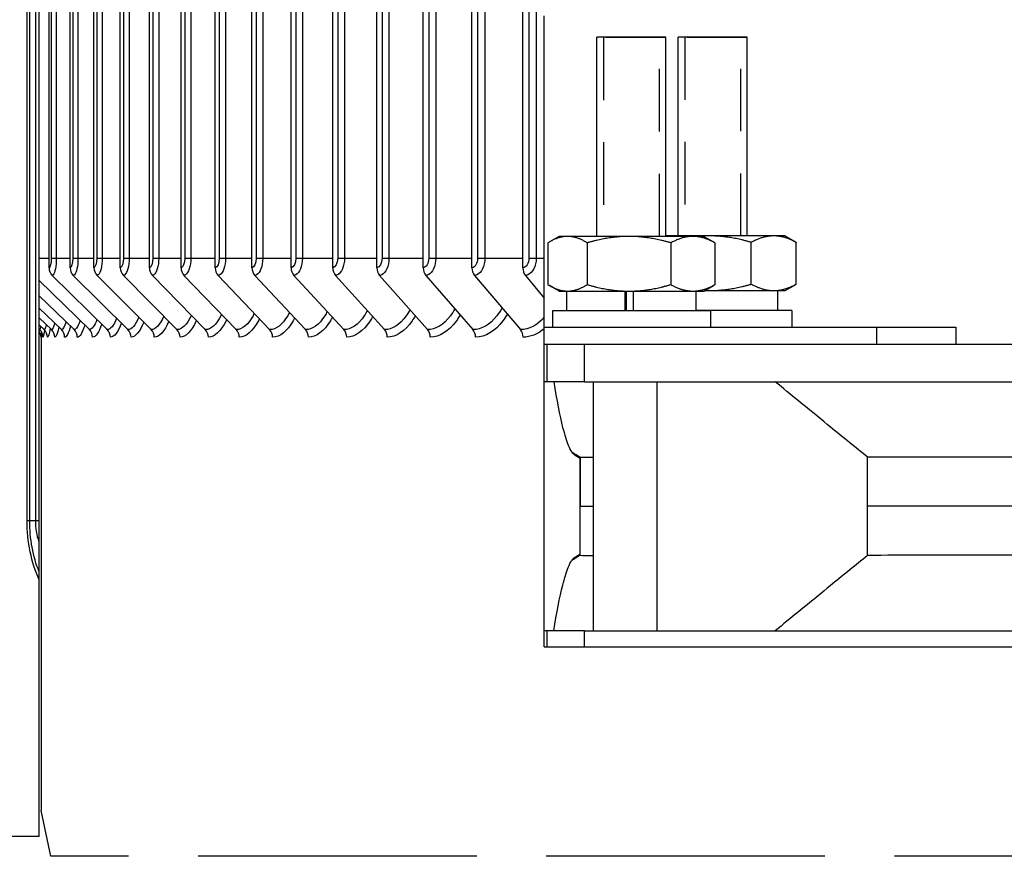
# Model space of a CAD drawing. Units: inches. Extents: x -13.3 to 67.7, y 1.3 to 50.9.
# Drawn here: x 34.9 to 37.2, y 17.8 to 19.8 of the extents above; entities that cross this region are included whole.
import ezdxf

# ---------------------------------------------------------------- set-up
doc = ezdxf.new("R2010")
doc.units = ezdxf.units.IN
doc.header["$LTSCALE"] = 4
doc.header["$MEASUREMENT"] = 0
doc.linetypes.add('DASHED', pattern=[0.2067, 0.1654, -0.0413])
for name, color, linetype in [('AV-PVC', 250, 'Continuous'), ('DIMENSIONS', 5, 'Continuous'), ('Hidden Narrow (ANSI)', 7, 'DASHED'), ('Visible (ANSI)', 7, 'Continuous'), ('Visible Narrow (ANSI)', 7, 'Continuous')]:
    doc.layers.add(name, color=color, linetype=linetype)
doc.styles.add('Arial', font='arial.ttf')
doc.dimstyles.new('Dimensions', dxfattribs={"dimtxt": 0.125, "dimasz": 0.125, "dimexe": 0.0625, "dimexo": 0.125, "dimgap": 0.09, "dimtad": 0, "dimtih": 1, "dimtoh": 1, "dimzin": 0, "dimdsep": 46, "dimlunit": 5, "dimtxsty": 'Arial', "dimcen": 0, "dimadec": 0, "dimazin": 0, "dimtfac": 1, "dimtofl": 0, "dimtmove": 0, "dimatfit": 3, "dimfxl": 1, "dimfrac": 2, "dimtolj": 1, "dimtzin": 0, "dimarcsym": 0})

# ---------------------------------------------------------------- blocks, each defined once
blk = doc.blocks.new('*D20')
at = {"layer": 'Defpoints', "color": 0, "transparency": 16777216}
for p in [(28.2016, 23.7181), (34.9741, 23.7181), (34.9107, 16.5162)]:
    blk.add_point(p, dxfattribs=at)
at = {"layer": 'DIMENSIONS', "color": 0, "lineweight": -2, "transparency": 16777216}
for p, q in [((34.5991, 23.7181), (28.0141, 23.7181)), ((28.2016, 23.3431), (28.2016, 21.2641)), ((28.2016, 16.8912), (28.2016, 19.0863)), ((34.5357, 16.5162), (28.0141, 16.5162))]:
    blk.add_line(p, q, dxfattribs=at)
at = {"layer": 'DIMENSIONS', "color": 0, "transparency": 16777216}
for points in [[(28.1391, 23.3431), (28.2641, 23.3431), (28.2016, 23.7181)], [(28.1391, 16.8912), (28.2641, 16.8912), (28.2016, 16.5162)]]:
    blk.add_solid(points, dxfattribs=at)
at = {"layer": 'DIMENSIONS', "color": 0, "transparency": 16777216, "insert": (28.2016, 20.1752), "char_height": 0.375, "attachment_point": 5, "style": 'Arial'}
blk.add_mtext('\\A1;Head\\PHeight\\P7 1/4"', dxfattribs=at)
blk = doc.blocks.new('*D22')
at = {"layer": 'Defpoints', "color": 0, "transparency": 16777216}
for p in [(30.6393, 23.0042), (35.1004, 23.0042), (35.0615, 19.0042)]:
    blk.add_point(p, dxfattribs=at)
at = {"layer": 'DIMENSIONS', "color": 0, "lineweight": -2, "transparency": 16777216}
for p, q in [((34.7254, 23.0042), (30.4518, 23.0042)), ((30.6393, 22.6292), (30.6393, 21.992)), ((30.6393, 19.3792), (30.6393, 20.0244)), ((34.6865, 19.0042), (30.4518, 19.0042))]:
    blk.add_line(p, q, dxfattribs=at)
at = {"layer": 'DIMENSIONS', "color": 0, "transparency": 16777216}
for points in [[(30.5768, 22.6292), (30.7018, 22.6292), (30.6393, 23.0042)], [(30.5768, 19.3792), (30.7018, 19.3792), (30.6393, 19.0042)]]:
    blk.add_solid(points, dxfattribs=at)
at = {"layer": 'DIMENSIONS', "color": 0, "transparency": 16777216, "insert": (30.6393, 21.0082), "char_height": 0.375, "attachment_point": 5, "style": 'Arial'}
blk.add_mtext('\\A1;{\\H1.85507x;\\C1;*} Inner Louvers\\P4"', dxfattribs=at)

msp = doc.modelspace()

# ---------------------------------------------------------------- linework, layer by layer
at = {"layer": 'AV-PVC', "color": 1}
for p, q in [((34.97876, 19.18118), (34.97876, 22.85118)), ((35.02885, 19.18118), (35.02885, 22.85118)), ((35.0853, 19.18118), (35.0853, 22.85118)), ((35.14806, 19.18118), (35.14806, 22.85118)), ((35.21704, 19.18118), (35.21704, 22.85118)), ((35.29219, 19.18118), (35.29219, 22.85118)), ((35.37341, 19.18118), (35.37341, 22.85118)), ((35.46063, 19.18118), (35.46063, 22.85118)), ((35.55374, 19.18118), (35.55374, 22.85118)), ((35.65265, 19.18118), (35.65265, 22.85118)), ((35.75726, 19.18118), (35.75726, 22.85118)), ((35.86744, 19.18118), (35.86744, 22.85118)), ((35.98309, 19.18118), (35.98309, 22.85118)), ((36.10408, 19.18118), (36.10408, 22.85118)), ((34.98418, 22.82868), (34.98418, 19.20368)), ((34.99607, 22.82868), (34.99607, 19.20368)), ((35.035, 22.82868), (35.035, 19.20368)), ((35.04742, 22.82868), (35.04742, 19.20368)), ((35.09218, 22.82868), (35.09218, 19.20368)), ((35.10511, 22.82868), (35.10511, 19.20368)), ((35.15565, 22.82868), (35.15565, 19.20368)), ((35.16907, 22.82868), (35.16907, 19.20368)), ((35.22535, 22.82868), (35.22535, 19.20368)), ((35.23925, 22.82868), (35.23925, 19.20368)), ((35.30119, 22.82868), (35.30119, 19.20368)), ((35.31556, 22.82868), (35.31556, 19.20368)), ((35.38311, 22.82868), (35.38311, 19.20368)), ((35.39793, 22.82868), (35.39793, 19.20368)), ((35.471, 22.82868), (35.471, 19.20368)), ((35.48626, 22.82868), (35.48626, 19.20368)), ((35.56479, 22.82868), (35.56479, 19.20368)), ((35.58046, 22.82868), (35.58046, 19.20368)), ((35.66436, 22.82868), (35.66436, 19.20368)), ((35.68043, 22.82868), (35.68043, 19.20368)), ((35.76961, 22.82868), (35.76961, 19.20368)), ((35.78607, 22.82868), (35.78607, 19.20368)), ((35.88043, 22.82868), (35.88043, 19.20368)), ((35.89726, 22.82868), (35.89726, 19.20368)), ((35.99669, 22.82868), (35.99669, 19.20368)), ((36.01387, 22.82868), (36.01387, 19.20368)), ((36.11829, 22.82868), (36.11829, 19.20368)), ((36.13579, 22.82868), (36.13579, 19.20368)), ((34.95526, 19.20368), (34.97876, 19.20368)), ((34.98418, 19.20368), (34.99607, 19.20368)), ((34.99607, 19.20368), (35.02885, 19.20368)), ((35.035, 19.20368), (35.04742, 19.20368)), ((35.04742, 19.20368), (35.0853, 19.20368)), ((35.09218, 19.20368), (35.10511, 19.20368)), ((35.10511, 19.20368), (35.14806, 19.20368)), ((35.15565, 19.20368), (35.16907, 19.20368)), ((35.16907, 19.20368), (35.21704, 19.20368)), ((35.22535, 19.20368), (35.23925, 19.20368)), ((35.23925, 19.20368), (35.29219, 19.20368)), ((35.30119, 19.20368), (35.31556, 19.20368)), ((35.31556, 19.20368), (35.37341, 19.20368)), ((35.38311, 19.20368), (35.39793, 19.20368)), ((35.39793, 19.20368), (35.46063, 19.20368)), ((35.471, 19.20368), (35.48626, 19.20368)), ((35.48626, 19.20368), (35.55374, 19.20368)), ((35.56479, 19.20368), (35.58046, 19.20368)), ((35.58046, 19.20368), (35.65265, 19.20368)), ((35.66436, 19.20368), (35.68043, 19.20368)), ((35.68043, 19.20368), (35.75726, 19.20368)), ((35.76961, 19.20368), (35.78607, 19.20368)), ((35.78607, 19.20368), (35.86744, 19.20368)), ((35.88043, 19.20368), (35.89726, 19.20368)), ((35.89726, 19.20368), (35.98309, 19.20368)), ((35.99669, 19.20368), (36.01387, 19.20368)), ((36.01387, 19.20368), (36.10408, 19.20368)), ((36.11829, 19.20368), (36.13579, 19.20368)), ((36.13579, 19.20368), (36.15491, 19.20368)), ((34.98626, 19.16312), (35.11715, 19.03423)), ((35.03628, 19.16312), (35.16608, 19.03423)), ((35.09267, 19.16312), (35.22123, 19.03423)), ((35.15534, 19.16312), (35.28254, 19.03423)), ((35.22424, 19.16312), (35.34993, 19.03423)), ((35.29929, 19.16312), (35.42334, 19.03423)), ((35.38041, 19.16312), (35.50269, 19.03423)), ((35.46752, 19.16312), (35.58789, 19.03423)), ((35.56052, 19.16312), (35.67885, 19.03423)), ((35.65931, 19.16312), (35.77548, 19.03423)), ((35.76378, 19.16312), (35.87767, 19.03423)), ((35.87383, 19.16312), (35.98531, 19.03423)), ((35.98933, 19.16312), (36.09829, 19.03423)), ((36.11017, 19.16312), (36.15491, 19.10888)), ((34.95526, 19.15078), (35.07448, 19.03423)), ((34.95526, 19.11474), (35.03812, 19.03423)), ((34.95526, 19.08532), (35.00811, 19.03423)), ((34.95526, 19.06237), (34.98448, 19.03423)), ((34.95526, 19.04576), (34.96727, 19.03423)), ((34.95526, 19.0354), (34.95648, 19.03423))]:
    msp.add_line(p, q, dxfattribs=at)
at = {"layer": 'AV-PVC', "color": 84}
for p, q in [((36.15491, 19.10888), (36.15491, 19.20368)), ((36.15491, 19.06342), (36.15491, 19.10888)), ((36.15491, 19.03645), (36.15491, 19.06342))]:
    msp.add_line(p, q, dxfattribs=at)
at = {"layer": 'AV-PVC', "color": 1}
for centre, major_axis, ratio, start_param, end_param in [((35.00307, 19.18118), (0, -0.025), 0.9725718, 4.712389, 5.5193971), ((35.05296, 19.18118), (0, -0.025), 0.9644432, 4.712389, 5.5193971), ((35.10919, 19.18118), (0, -0.025), 0.9552824, 4.712389, 5.5193971), ((35.17168, 19.18118), (0, -0.025), 0.9450994, 4.712389, 5.5193971), ((35.24039, 19.18118), (0, -0.025), 0.9339049, 4.712389, 5.5193971), ((35.31523, 19.18118), (0, -0.025), 0.921711, 4.712389, 5.5193971), ((35.39612, 19.18118), (0, -0.025), 0.9085308, 4.712389, 5.5193971), ((35.48299, 19.18118), (0, -0.025), 0.8943782, 4.712389, 5.5193971), ((35.57572, 19.18118), (0, -0.025), 0.8792685, 4.712389, 5.5193971), ((35.67423, 19.18118), (0, -0.025), 0.8632179, 4.712389, 5.5193971), ((35.77841, 19.18118), (0, -0.025), 0.8462434, 4.712389, 5.5193971), ((35.88815, 19.18118), (0, -0.025), 0.8283634, 4.712389, 5.5193971), ((36.00333, 19.18118), (0, -0.025), 0.8095968, 4.712389, 5.5193971), ((36.12383, 19.18118), (0, -0.025), 0.7899639, 4.712389, 5.5193971), ((34.93483, 19.01618), (0.01441, -0.02043), 0.9999945, 0.9563662, 1.5707963), ((34.9392, 19.01618), (0, -0.025), 0.9992603, 1.5707963, 2.3778045), ((34.95002, 19.01618), (0, -0.025), 0.9974678, 1.5707963, 2.3778045), ((34.96729, 19.01618), (0, -0.025), 0.9946079, 1.5707963, 2.3778045), ((34.99098, 19.01618), (0, -0.025), 0.9906835, 1.5707963, 2.3778045), ((35.02107, 19.01618), (0, -0.025), 0.985699, 1.5707963, 2.3778045), ((35.05754, 19.01618), (0, -0.025), 0.9796596, 1.5707963, 2.3778045), ((35.10033, 19.01618), (0, -0.025), 0.9725718, 1.5707963, 2.3778045), ((35.14941, 19.01618), (0, -0.025), 0.9644432, 1.5707963, 2.3778045), ((35.20471, 19.01618), (0, -0.025), 0.9552824, 1.5707963, 2.3778045), ((35.26619, 19.01618), (0, -0.025), 0.9450994, 1.5707963, 2.3778045), ((35.33378, 19.01618), (0, -0.025), 0.9339049, 1.5707963, 2.3778045), ((35.4074, 19.01618), (0, -0.025), 0.921711, 1.5707963, 2.3778045), ((35.48698, 19.01618), (0, -0.025), 0.9085308, 1.5707963, 2.3778045), ((35.57242, 19.01618), (0, -0.025), 0.8943782, 1.5707963, 2.3778045), ((35.66365, 19.01618), (0, -0.025), 0.8792685, 1.5707963, 2.3778045), ((35.76055, 19.01618), (0, -0.025), 0.8632179, 1.5707963, 2.3778045), ((35.86304, 19.01618), (0, -0.025), 0.8462434, 1.5707963, 2.3778045), ((35.97099, 19.01618), (0, -0.025), 0.8283634, 1.5707963, 2.3778045), ((36.08429, 19.01618), (0, -0.025), 0.8095968, 1.5707963, 2.3778045)]:
    msp.add_ellipse(centre, major_axis=major_axis, ratio=ratio, start_param=start_param, end_param=end_param, dxfattribs=at)
for points in [[(34.98418, 19.20368), (34.98418, 19.19189), (34.98157, 19.18118), (34.97876, 19.18118)], [(35.035, 19.20368), (35.035, 19.19189), (35.03205, 19.18118), (35.02885, 19.18118)], [(35.09218, 19.20368), (35.09218, 19.19189), (35.08888, 19.18118), (35.0853, 19.18118)], [(35.15565, 19.20368), (35.15565, 19.19189), (35.15201, 19.18118), (35.14806, 19.18118)], [(35.22535, 19.20368), (35.22535, 19.19189), (35.22137, 19.18118), (35.21704, 19.18118)], [(35.30119, 19.20368), (35.30119, 19.19189), (35.29688, 19.18118), (35.29219, 19.18118)], [(35.38311, 19.20368), (35.38311, 19.19189), (35.37847, 19.18118), (35.37341, 19.18118)], [(35.471, 19.20368), (35.471, 19.19189), (35.46604, 19.18118), (35.46063, 19.18118)], [(35.56479, 19.20368), (35.56479, 19.19189), (35.5595, 19.18118), (35.55374, 19.18118)], [(35.66436, 19.20368), (35.66436, 19.19189), (35.65876, 19.18118), (35.65265, 19.18118)], [(35.76961, 19.20368), (35.76961, 19.19189), (35.7637, 19.18118), (35.75726, 19.18118)], [(35.88043, 19.20368), (35.88043, 19.19189), (35.87422, 19.18118), (35.86744, 19.18118)], [(35.99669, 19.20368), (35.99669, 19.19189), (35.9902, 19.18118), (35.98309, 19.18118)], [(36.11829, 19.20368), (36.11829, 19.19189), (36.1115, 19.18118), (36.10408, 19.18118)], [(35.13915, 19.06098), (35.13243, 19.04368), (35.12466, 19.03423), (35.11715, 19.03423)], [(35.19206, 19.06348), (35.18424, 19.0446), (35.17502, 19.03423), (35.16608, 19.03423)], [(35.25128, 19.0659), (35.24236, 19.04548), (35.23165, 19.03423), (35.22123, 19.03423)], [(36.15491, 19.06342), (36.13815, 19.04454), (36.11811, 19.03423), (36.09829, 19.03423)], [(34.95872, 19.04251), (34.95792, 19.03708), (34.95716, 19.03423), (34.95648, 19.03423)], [(34.97206, 19.04626), (34.97044, 19.0384), (34.96879, 19.03423), (34.96727, 19.03423)], [(34.98168, 19.03699), (34.97943, 19.02347), (34.97707, 19.01618), (34.97496, 19.01618)], [(34.99223, 19.04963), (34.98969, 19.03959), (34.98701, 19.03423), (34.98448, 19.03423)], [(35.00232, 19.03987), (34.99902, 19.02451), (34.99545, 19.01618), (34.99215, 19.01618)], [(35.01911, 19.05273), (35.01557, 19.0407), (35.01175, 19.03423), (35.00811, 19.03423)], [(35.02959, 19.04255), (35.0252, 19.02548), (35.02032, 19.01618), (35.01575, 19.01618)], [(35.05261, 19.05563), (35.04803, 19.04175), (35.04297, 19.03423), (35.03812, 19.03423)], [(35.06342, 19.04506), (35.05791, 19.02639), (35.05165, 19.01618), (35.04572, 19.01618)], [(35.09265, 19.05837), (35.08701, 19.04274), (35.08062, 19.03423), (35.07448, 19.03423)], [(35.10375, 19.04743), (35.0971, 19.02726), (35.08939, 19.01618), (35.08203, 19.01618)], [(35.15051, 19.0497), (35.14271, 19.02809), (35.13349, 19.01618), (35.12464, 19.01618)], [(35.20364, 19.05187), (35.19467, 19.02889), (35.1839, 19.01618), (35.17352, 19.01618)], [(35.26307, 19.05396), (35.25293, 19.02967), (35.24056, 19.01618), (35.2286, 19.01618)], [(36.15491, 19.03645), (36.13922, 19.02319), (36.12179, 19.01618), (36.10453, 19.01618)], [(34.96062, 19.02913), (34.96025, 19.02067), (34.95996, 19.01618), (34.95983, 19.01618)], [(34.96776, 19.03381), (34.96649, 19.02233), (34.96523, 19.01618), (34.96418, 19.01618)]]:
    msp.add_open_spline(points, degree=3, dxfattribs=at)
for points, knots in [([(34.99607, 19.20368), (34.99607, 19.18561), (34.99273, 19.16843), (34.98851, 19.16423), (34.98777, 19.16349), (34.98701, 19.16312), (34.98626, 19.16312)], [1.5707963, 1.5707963, 1.5707963, 1.5707963, 2.9071533, 2.9071533, 2.9071533, 3.1415927, 3.1415927, 3.1415927, 3.1415927]), ([(35.04742, 19.20368), (35.04742, 19.18561), (35.04364, 19.16843), (35.03885, 19.16423), (35.03801, 19.16349), (35.03714, 19.16312), (35.03628, 19.16312)], [1.5707963, 1.5707963, 1.5707963, 1.5707963, 2.9071533, 2.9071533, 2.9071533, 3.1415927, 3.1415927, 3.1415927, 3.1415927]), ([(35.10511, 19.20368), (35.10511, 19.18561), (35.10089, 19.16843), (35.09553, 19.16423), (35.09459, 19.16349), (35.09363, 19.16312), (35.09267, 19.16312)], [1.5707963, 1.5707963, 1.5707963, 1.5707963, 2.9071533, 2.9071533, 2.9071533, 3.1415927, 3.1415927, 3.1415927, 3.1415927]), ([(35.16907, 19.20368), (35.16907, 19.18561), (35.16443, 19.16843), (35.15851, 19.16423), (35.15747, 19.16349), (35.1564, 19.16312), (35.15534, 19.16312)], [1.5707963, 1.5707963, 1.5707963, 1.5707963, 2.9071533, 2.9071533, 2.9071533, 3.1415927, 3.1415927, 3.1415927, 3.1415927]), ([(35.23925, 19.20368), (35.23925, 19.18561), (35.23418, 19.16843), (35.2277, 19.16423), (35.22657, 19.16349), (35.2254, 19.16312), (35.22424, 19.16312)], [1.5707963, 1.5707963, 1.5707963, 1.5707963, 2.9071533, 2.9071533, 2.9071533, 3.1415927, 3.1415927, 3.1415927, 3.1415927]), ([(35.31556, 19.20368), (35.31556, 19.18561), (35.31007, 19.16843), (35.30305, 19.16423), (35.30182, 19.16349), (35.30055, 19.16312), (35.29929, 19.16312)], [1.5707963, 1.5707963, 1.5707963, 1.5707963, 2.9071533, 2.9071533, 2.9071533, 3.1415927, 3.1415927, 3.1415927, 3.1415927]), ([(35.39793, 19.20368), (35.39793, 19.18561), (35.39202, 19.16843), (35.38446, 19.16423), (35.38313, 19.16349), (35.38177, 19.16312), (35.38041, 19.16312)], [1.5707963, 1.5707963, 1.5707963, 1.5707963, 2.9071533, 2.9071533, 2.9071533, 3.1415927, 3.1415927, 3.1415927, 3.1415927]), ([(35.48626, 19.20368), (35.48626, 19.18561), (35.47994, 19.16843), (35.47185, 19.16423), (35.47043, 19.16349), (35.46897, 19.16312), (35.46752, 19.16312)], [1.5707963, 1.5707963, 1.5707963, 1.5707963, 2.9071533, 2.9071533, 2.9071533, 3.1415927, 3.1415927, 3.1415927, 3.1415927]), ([(35.58046, 19.20368), (35.58046, 19.18561), (35.57374, 19.16843), (35.56513, 19.16423), (35.56362, 19.16349), (35.56207, 19.16312), (35.56052, 19.16312)], [1.5707963, 1.5707963, 1.5707963, 1.5707963, 2.9071533, 2.9071533, 2.9071533, 3.1415927, 3.1415927, 3.1415927, 3.1415927]), ([(35.68043, 19.20368), (35.68043, 19.18561), (35.67332, 19.16843), (35.66419, 19.16423), (35.66259, 19.16349), (35.66095, 19.16312), (35.65931, 19.16312)], [1.5707963, 1.5707963, 1.5707963, 1.5707963, 2.9071533, 2.9071533, 2.9071533, 3.1415927, 3.1415927, 3.1415927, 3.1415927]), ([(35.78607, 19.20368), (35.78607, 19.18561), (35.77857, 19.16843), (35.76894, 19.16423), (35.76725, 19.16349), (35.76551, 19.16312), (35.76378, 19.16312)], [1.5707963, 1.5707963, 1.5707963, 1.5707963, 2.9071533, 2.9071533, 2.9071533, 3.1415927, 3.1415927, 3.1415927, 3.1415927]), ([(35.89726, 19.20368), (35.89726, 19.18561), (35.88937, 19.16843), (35.87925, 19.16423), (35.87747, 19.16349), (35.87565, 19.16312), (35.87383, 19.16312)], [1.5707963, 1.5707963, 1.5707963, 1.5707963, 2.9071533, 2.9071533, 2.9071533, 3.1415927, 3.1415927, 3.1415927, 3.1415927]), ([(36.01387, 19.20368), (36.01387, 19.18561), (36.00562, 19.16843), (35.99501, 19.16423), (35.99315, 19.16349), (35.99124, 19.16312), (35.98933, 19.16312)], [1.5707963, 1.5707963, 1.5707963, 1.5707963, 2.9071533, 2.9071533, 2.9071533, 3.1415927, 3.1415927, 3.1415927, 3.1415927]), ([(36.13579, 19.20368), (36.13579, 19.18561), (36.12718, 19.16843), (36.1161, 19.16423), (36.11416, 19.16349), (36.11216, 19.16312), (36.11017, 19.16312)], [1.5707963, 1.5707963, 1.5707963, 1.5707963, 2.9071533, 2.9071533, 2.9071533, 3.1415927, 3.1415927, 3.1415927, 3.1415927]), ([(35.94256, 19.08365), (35.93928, 19.07766), (35.93576, 19.07213), (35.93202, 19.06712), (35.91619, 19.04593), (35.89681, 19.03423), (35.87767, 19.03423)], [2.35835064, 2.35835064, 2.35835064, 2.35835064, 2.50797546, 2.50797546, 2.50797546, 3.14159265, 3.14159265, 3.14159265, 3.14159265]), ([(36.05468, 19.08581), (36.0509, 19.07899), (36.0468, 19.07272), (36.04241, 19.06712), (36.0258, 19.04593), (36.00543, 19.03423), (35.98531, 19.03423)], [2.34056402, 2.34056402, 2.34056402, 2.34056402, 2.50797546, 2.50797546, 2.50797546, 3.14159265, 3.14159265, 3.14159265, 3.14159265]), ([(35.31675, 19.06825), (35.31658, 19.06787), (35.31641, 19.0675), (35.31623, 19.06712), (35.30632, 19.04593), (35.29427, 19.03423), (35.28254, 19.03423)], [2.49681009, 2.49681009, 2.49681009, 2.49681009, 2.50797546, 2.50797546, 2.50797546, 3.14159265, 3.14159265, 3.14159265, 3.14159265]), ([(35.38839, 19.07054), (35.38784, 19.06938), (35.38728, 19.06824), (35.38671, 19.06712), (35.37591, 19.04593), (35.36277, 19.03423), (35.34993, 19.03423)], [2.47465929, 2.47465929, 2.47465929, 2.47465929, 2.50797546, 2.50797546, 2.50797546, 3.14159265, 3.14159265, 3.14159265, 3.14159265]), ([(35.46611, 19.07279), (35.46515, 19.07083), (35.46417, 19.06894), (35.46317, 19.06712), (35.45149, 19.04593), (35.43727, 19.03423), (35.42334, 19.03423)], [2.45355824, 2.45355824, 2.45355824, 2.45355824, 2.50797546, 2.50797546, 2.50797546, 3.14159265, 3.14159265, 3.14159265, 3.14159265]), ([(35.47834, 19.0599), (35.47756, 19.05829), (35.47677, 19.05673), (35.47597, 19.0552), (35.46276, 19.03013), (35.44641, 19.01618), (35.43044, 19.01618)], [2.44470975, 2.44470975, 2.44470975, 2.44470975, 2.48465949, 2.48465949, 2.48465949, 3.14159265, 3.14159265, 3.14159265, 3.14159265]), ([(35.54982, 19.075), (35.54843, 19.07225), (35.54699, 19.06962), (35.54552, 19.06712), (35.53299, 19.04593), (35.51769, 19.03423), (35.50269, 19.03423)], [2.43332491, 2.43332491, 2.43332491, 2.43332491, 2.50797546, 2.50797546, 2.50797546, 3.14159265, 3.14159265, 3.14159265, 3.14159265]), ([(35.56215, 19.06179), (35.56101, 19.05952), (35.55983, 19.05732), (35.55864, 19.0552), (35.54446, 19.03013), (35.52689, 19.01618), (35.50969, 19.01618)], [2.42913725, 2.42913725, 2.42913725, 2.42913725, 2.48465949, 2.48465949, 2.48465949, 3.14159265, 3.14159265, 3.14159265, 3.14159265]), ([(35.63942, 19.07718), (35.63758, 19.07363), (35.63566, 19.07027), (35.63368, 19.06712), (35.6203, 19.04593), (35.60395, 19.03423), (35.58789, 19.03423)], [2.41380794, 2.41380794, 2.41380794, 2.41380794, 2.50797546, 2.50797546, 2.50797546, 3.14159265, 3.14159265, 3.14159265, 3.14159265]), ([(35.65183, 19.06366), (35.6503, 19.06072), (35.64872, 19.05789), (35.6471, 19.0552), (35.63197, 19.03013), (35.61319, 19.01618), (35.59478, 19.01618)], [2.41407569, 2.41407569, 2.41407569, 2.41407569, 2.48465949, 2.48465949, 2.48465949, 3.14159265, 3.14159265, 3.14159265, 3.14159265]), ([(35.73481, 19.07935), (35.73251, 19.07499), (35.73009, 19.0709), (35.72755, 19.06712), (35.71334, 19.04593), (35.69596, 19.03423), (35.67885, 19.03423)], [2.39487875, 2.39487875, 2.39487875, 2.39487875, 2.50797546, 2.50797546, 2.50797546, 3.14159265, 3.14159265, 3.14159265, 3.14159265]), ([(35.74729, 19.0655), (35.74535, 19.06189), (35.74334, 19.05845), (35.74126, 19.0552), (35.72519, 19.03013), (35.70523, 19.01618), (35.68563, 19.01618)], [2.39944018, 2.39944018, 2.39944018, 2.39944018, 2.48465949, 2.48465949, 2.48465949, 3.14159265, 3.14159265, 3.14159265, 3.14159265]), ([(35.8359, 19.0815), (35.83311, 19.07633), (35.83015, 19.07152), (35.82703, 19.06712), (35.812, 19.04593), (35.79361, 19.03423), (35.77548, 19.03423)], [2.37642586, 2.37642586, 2.37642586, 2.37642586, 2.50797546, 2.50797546, 2.50797546, 3.14159265, 3.14159265, 3.14159265, 3.14159265]), ([(35.84842, 19.06734), (35.84606, 19.06305), (35.84359, 19.059), (35.84102, 19.0552), (35.82403, 19.03013), (35.80291, 19.01618), (35.78213, 19.01618)], [2.38515606, 2.38515606, 2.38515606, 2.38515606, 2.48465949, 2.48465949, 2.48465949, 3.14159265, 3.14159265, 3.14159265, 3.14159265]), ([(35.9551, 19.06916), (35.9523, 19.0642), (35.94936, 19.05953), (35.94627, 19.0552), (35.92838, 19.03013), (35.90612, 19.01618), (35.88419, 19.01618)], [2.37115649, 2.37115649, 2.37115649, 2.37115649, 2.48465949, 2.48465949, 2.48465949, 3.14159265, 3.14159265, 3.14159265, 3.14159265]), ([(36.06722, 19.07097), (36.06398, 19.06534), (36.06053, 19.06006), (36.05689, 19.0552), (36.03813, 19.03013), (36.01475, 19.01618), (35.9917, 19.01618)], [2.3573807, 2.3573807, 2.3573807, 2.3573807, 2.48465949, 2.48465949, 2.48465949, 3.14159265, 3.14159265, 3.14159265, 3.14159265]), ([(35.32871, 19.05599), (35.32859, 19.05573), (35.32848, 19.05546), (35.32836, 19.0552), (35.31712, 19.03013), (35.30327, 19.01618), (35.28982, 19.01618)], [2.47779706, 2.47779706, 2.47779706, 2.47779706, 2.48465949, 2.48465949, 2.48465949, 3.14159265, 3.14159265, 3.14159265, 3.14159265]), ([(35.4005, 19.05797), (35.40006, 19.05703), (35.39962, 19.05611), (35.39918, 19.0552), (35.38695, 19.03013), (35.37184, 19.01618), (35.35713, 19.01618)], [2.46089125, 2.46089125, 2.46089125, 2.46089125, 2.48465949, 2.48465949, 2.48465949, 3.14159265, 3.14159265, 3.14159265, 3.14159265])]:
    msp.add_open_spline(points, degree=3, knots=knots, dxfattribs=at)
at = {"layer": 'Hidden Narrow (ANSI)', "color": 84, "ltscale": 0.225137}
for p, q in [((36.29551, 19.72874), (36.29551, 19.25572)), ((36.42831, 19.25572), (36.42831, 19.72874))]:
    msp.add_line(p, q, dxfattribs=at)
at = {"layer": 'Hidden Narrow (ANSI)', "color": 84, "ltscale": 0.224583}
for p, q in [((36.4888, 19.72874), (36.4888, 19.25689)), ((36.6216, 19.25689), (36.6216, 19.72874))]:
    msp.add_line(p, q, dxfattribs=at)
at = {"layer": 'Hidden Narrow (ANSI)', "color": 1}
msp.add_line((40.95526, 17.78268), (34.98318, 17.78268), dxfattribs=at)
at = {"layer": 'Visible (ANSI)'}
for p, q in [((34.95526, 18.58003), (34.95526, 22.08003)), ((34.95973, 19.0184), (34.95973, 17.89118)), ((34.95526, 18.52991), (34.95526, 18.58003)), ((34.95526, 18.4585), (34.95526, 18.52991)), ((34.95526, 18.43952), (34.95526, 18.4585)), ((34.95526, 17.83003), (34.95526, 18.43952)), ((34.98318, 17.78268), (34.95973, 17.89118)), ((34.95526, 17.83003), (32.93793, 17.83003))]:
    msp.add_line(p, q, dxfattribs=at)
at = {"layer": 'Visible (ANSI)', "color": 84}
for p, q in [((36.15491, 19.20368), (36.15491, 19.78017)), ((36.44391, 19.72874), (36.27991, 19.72874)), ((36.30101, 19.72874), (36.27991, 19.72874)), ((36.27991, 19.25572), (36.27991, 19.72874)), ((36.44391, 19.72874), (36.27991, 19.72874)), ((36.30101, 19.72874), (36.42281, 19.72874)), ((36.42281, 19.72874), (36.44391, 19.72874)), ((36.44391, 19.25572), (36.44391, 19.72874)), ((36.6372, 19.72874), (36.4732, 19.72874)), ((36.4943, 19.72874), (36.4732, 19.72874)), ((36.4732, 19.25689), (36.4732, 19.72874)), ((36.6372, 19.72874), (36.4732, 19.72874)), ((36.4943, 19.72874), (36.6161, 19.72874)), ((36.6161, 19.72874), (36.6372, 19.72874)), ((36.6372, 19.25689), (36.6372, 19.72874)), ((36.19001, 19.25572), (36.16706, 19.24247)), ((36.21026, 19.25572), (36.19001, 19.25572)), ((36.35619, 19.25572), (36.21026, 19.25572)), ((36.50784, 19.25572), (36.35619, 19.25572)), ((36.54725, 19.25689), (36.44391, 19.25689)), ((36.53381, 19.25572), (36.50784, 19.25572)), ((36.53381, 19.25572), (36.55677, 19.24247)), ((36.69994, 19.25689), (36.54725, 19.25689)), ((36.7271, 19.25689), (36.69994, 19.25689)), ((36.7271, 19.25689), (36.74873, 19.24439)), ((36.16353, 19.24037), (36.16353, 19.14108)), ((36.257, 19.24037), (36.257, 19.14108)), ((36.45538, 19.24037), (36.45538, 19.14108)), ((36.56029, 19.24037), (36.56029, 19.14108)), ((36.64639, 19.14224), (36.64639, 19.24153)), ((36.75348, 19.14224), (36.75348, 19.24153)), ((36.19001, 19.12572), (36.16706, 19.13898)), ((36.53381, 19.12572), (36.55677, 19.13898)), ((36.7271, 19.12689), (36.74873, 19.13938)), ((36.19001, 19.12572), (36.21026, 19.12572)), ((36.20841, 19.07872), (36.20841, 19.12572)), ((36.21026, 19.12572), (36.35619, 19.12572)), ((36.34742, 19.07872), (36.34742, 19.12572)), ((36.34975, 19.12572), (36.34975, 19.07872)), ((36.35619, 19.12572), (36.50784, 19.12572)), ((36.3662, 19.12572), (36.3662, 19.07872)), ((36.50784, 19.12572), (36.53381, 19.12572)), ((36.51541, 19.07872), (36.51541, 19.12572)), ((36.53582, 19.12689), (36.54725, 19.12689)), ((36.54725, 19.12689), (36.69994, 19.12689)), ((36.69994, 19.12689), (36.7271, 19.12689)), ((36.7087, 19.12689), (36.7087, 19.07989)), ((36.54941, 19.07872), (36.17441, 19.07872)), ((36.17441, 19.07872), (36.17441, 19.03989)), ((36.7427, 19.07989), (36.51541, 19.07989)), ((36.54941, 19.07872), (36.54941, 19.03989)), ((36.7427, 19.07989), (36.7427, 19.03989)), ((36.15491, 19.03989), (36.94393, 19.03989)), ((36.15491, 18.28017), (36.15491, 19.03645)), ((36.94393, 19.03989), (37.13209, 19.03989)), ((36.94393, 19.03989), (36.94393, 18.99989)), ((37.13209, 19.03989), (37.13209, 18.99989)), ((36.15491, 18.99989), (36.94393, 18.99989)), ((36.1619, 18.90988), (36.1619, 18.99989)), ((36.94393, 18.99989), (39.15041, 18.99989)), ((36.1619, 18.90988), (36.15491, 18.90988)), ((36.25042, 18.90988), (36.1619, 18.90988)), ((36.25042, 18.90988), (39.18595, 18.90988)), ((36.27094, 18.90988), (36.27094, 18.31872)), ((36.24045, 18.73073), (36.24044, 18.6143)), ((36.92286, 18.6143), (36.92286, 18.73076)), ((36.24024, 18.49913), (36.24023, 18.6143)), ((36.24045, 18.49788), (36.24044, 18.6143)), ((36.92286, 18.49785), (36.92286, 18.6143)), ((36.16195, 18.31872), (36.15491, 18.31872)), ((36.25047, 18.31872), (36.16195, 18.31872)), ((36.16195, 18.28017), (36.16195, 18.31872)), ((36.25047, 18.31872), (39.15059, 18.31872)), ((36.15491, 18.28017), (39.65491, 18.28017))]:
    msp.add_line(p, q, dxfattribs=at)
msp.add_arc((38.32183, 14.98459), 4.08581, 120.62844, 120.84435, dxfattribs=at)
msp.add_ellipse((36.23148, 14.98459), major_axis=(0, 3.50926), ratio=0.0462092, start_param=0.0275877, end_param=0.0662262, dxfattribs=at)
for points, weights in [([(36.21026, 19.25572), (36.18857, 19.25572), (36.16353, 19.24037)], [1, 1.0379548493, 1]), ([(36.257, 19.24037), (36.23195, 19.25572), (36.21026, 19.25572)], [1, 1.0379548493, 1]), ([(36.35619, 19.25572), (36.31015, 19.25572), (36.257, 19.24037)], [1, 1.0379548493, 1]), ([(36.45538, 19.24037), (36.40222, 19.25572), (36.35619, 19.25572)], [1, 1.0379548493, 1]), ([(36.50784, 19.25572), (36.48349, 19.25572), (36.45538, 19.24037)], [1, 1.0379548493, 1]), ([(36.56029, 19.24037), (36.53218, 19.25572), (36.50784, 19.25572)], [1, 1.0379548493, 1]), ([(36.54725, 19.25689), (36.53415, 19.25689), (36.5209, 19.25572)], [1, 1.01052089639, 1.01520911195]), ([(36.64639, 19.24153), (36.59326, 19.25689), (36.54725, 19.25689)], [1, 1.0379548493, 1]), ([(36.69994, 19.25689), (36.67509, 19.25689), (36.64639, 19.24153)], [1, 1.0379548493, 1]), ([(36.75348, 19.24153), (36.72478, 19.25689), (36.69994, 19.25689)], [1, 1.0379548493, 1]), ([(36.55677, 19.24247), (36.55851, 19.24146), (36.56029, 19.24037)], [1.00485358303, 1.00260567642, 1]), ([(36.74873, 19.24439), (36.75108, 19.24304), (36.75348, 19.24153)], [1.00652971767, 1.00360779807, 1]), ([(36.16353, 19.14108), (36.18857, 19.12572), (36.21026, 19.12572)], [1, 1.0379548493, 1]), ([(36.21026, 19.12572), (36.23195, 19.12572), (36.257, 19.14108)], [1, 1.0379548493, 1]), ([(36.257, 19.14108), (36.31015, 19.12572), (36.35619, 19.12572)], [1, 1.0379548493, 1]), ([(36.35619, 19.12572), (36.40222, 19.12572), (36.45538, 19.14108)], [1, 1.0379548493, 1]), ([(36.45538, 19.14108), (36.48349, 19.12572), (36.50784, 19.12572)], [1, 1.0379548493, 1]), ([(36.50784, 19.12572), (36.53218, 19.12572), (36.56029, 19.14108)], [1, 1.0379548493, 1]), ([(36.54725, 19.12689), (36.59326, 19.12689), (36.64639, 19.14224)], [1, 1.0379548493, 1]), ([(36.56029, 19.14108), (36.55851, 19.13999), (36.55677, 19.13898)], [1, 1.00260567642, 1.00485358303]), ([(36.64639, 19.14224), (36.67509, 19.12689), (36.69994, 19.12689)], [1, 1.0379548493, 1]), ([(36.69994, 19.12689), (36.72478, 19.12689), (36.75348, 19.14224)], [1, 1.0379548493, 1]), ([(36.75348, 19.14224), (36.75108, 19.14073), (36.74873, 19.13938)], [1, 1.00360779807, 1.00652971767]), ([(36.53618, 19.12709), (36.54172, 19.12689), (36.54725, 19.12689)], [1.00780253246, 1.0044147781, 1])]:
    msp.add_rational_spline(points, weights, degree=2, dxfattribs=at)
for points, knots in [([(36.17732, 18.90988), (36.18434, 18.86706), (36.19144, 18.83031), (36.20293, 18.78463), (36.20726, 18.77047), (36.21451, 18.75249), (36.2174, 18.74682), (36.22031, 18.74262)], [0.0000001, 0.0000001, 0.0000001, 0.0000001, 1.2032196, 1.2032196, 1.9242463, 1.9242463, 2.4034366, 2.4034366, 2.4034366, 2.4034366]), ([(36.92286, 18.73076), (36.88635, 18.76058), (36.84972, 18.79049), (36.7767, 18.85015), (36.74008, 18.88006), (36.70357, 18.90988)], [0.0000766, 0.0000766, 0.0000766, 0.0000766, 0.439467, 0.439467, 0.87894939, 0.87894939, 0.87894939, 0.87894939]), ([(36.22634, 18.73648), (36.22497, 18.73737), (36.2236, 18.73863), (36.22223, 18.74024), (36.22159, 18.74098), (36.22095, 18.74181), (36.22031, 18.74262)], [1.09080828, 1.09080828, 1.09080828, 1.09080828, 1.16417577, 1.16417577, 1.16417577, 1.19832327, 1.19832327, 1.19832327, 1.19832327]), ([(36.24039, 18.72806), (36.24004, 18.7283), (36.23958, 18.7286), (36.23845, 18.7293), (36.23792, 18.72962), (36.23672, 18.73033), (36.23616, 18.73065), (36.23509, 18.73128), (36.23468, 18.73151), (36.23402, 18.73189), (36.23379, 18.73202), (36.23334, 18.73229), (36.2331, 18.73242), (36.23266, 18.73268), (36.23244, 18.73281), (36.23181, 18.73318), (36.23143, 18.7334), (36.23042, 18.73399), (36.2299, 18.7343), (36.22794, 18.7355), (36.22716, 18.73601), (36.22646, 18.73648)], [0.084555497, 0.084555497, 0.084555497, 0.084555497, 0.10612481, 0.10612481, 0.11906679, 0.11906679, 0.127164182, 0.127164182, 0.131223047, 0.131223047, 0.133238374, 0.133238374, 0.135255956, 0.135255956, 0.137270817, 0.137270817, 0.141335278, 0.141335278, 0.149463336, 0.149463336, 0.177358607, 0.177358607, 0.177358607, 0.177358607]), ([(36.24023, 18.6143), (36.24026, 18.61724), (36.24027, 18.62019), (36.24028, 18.62469), (36.24028, 18.62596), (36.24029, 18.62902), (36.24029, 18.63087), (36.24028, 18.63433), (36.24028, 18.63597), (36.24028, 18.6401), (36.24027, 18.64255), (36.24024, 18.65096), (36.24021, 18.65709), (36.24019, 18.66662), (36.24018, 18.67), (36.24017, 18.67576), (36.24018, 18.67815), (36.24019, 18.68353), (36.24021, 18.68649), (36.24023, 18.69034), (36.24024, 18.69159), (36.24026, 18.69378), (36.24027, 18.69473), (36.24029, 18.69679), (36.2403, 18.69783), (36.24032, 18.70059), (36.24033, 18.70236), (36.24036, 18.70672), (36.24037, 18.70941), (36.24038, 18.71529), (36.24039, 18.71842), (36.24039, 18.72456), (36.24039, 18.7276), (36.24039, 18.73064)], [0, 0, 0, 0, 0.02773851, 0.02773851, 0.0377918, 0.0377918, 0.05149219, 0.05149219, 0.06441879, 0.06441879, 0.08509601, 0.08509601, 0.1342578, 0.1342578, 0.1600339, 0.1600339, 0.17810078, 0.17810078, 0.20208878, 0.20208878, 0.21316529, 0.21316529, 0.22683967, 0.22683967, 0.24559858, 0.24559858, 0.27377897, 0.27377897, 0.30201719, 0.30201719, 0.32738309, 0.32738309, 0.3508721, 0.3508721, 0.3508721, 0.3508721]), ([(38.20031, 18.73073), (38.07891, 18.73076), (37.95934, 18.73081), (37.72588, 18.73083), (37.61246, 18.7308), (37.28693, 18.73073), (37.09093, 18.73071), (36.92286, 18.73076)], [-3.7489208, -3.7489208, -3.7489208, -3.7489208, -2.8122112, -2.8122112, -1.8723093, -1.8723093, -0.0000686, -0.0000686, -0.0000686, -0.0000686]), ([(36.24044, 18.6143), (36.24031, 18.61476), (36.24024, 18.6143), (36.24023, 18.6143), (36.24023, 18.6143), (36.24023, 18.6143), (36.24023, 18.6143)], [-1.198323295, -1.198323295, -1.198323295, -1.198323295, -1.164175771, -1.164175771, -1.164175771, -1.162766675, -1.162766675, -1.162766675, -1.162766675]), ([(36.24044, 18.4979), (36.24031, 18.49835), (36.24025, 18.49872), (36.24024, 18.49908), (36.24023, 18.49947), (36.2403, 18.49982), (36.24044, 18.50012)], [-1.197714847, -1.197714847, -1.197714847, -1.197714847, -1.164175771, -1.164175771, -1.164175771, -1.127847753, -1.127847753, -1.127847753, -1.127847753]), ([(36.92286, 18.49785), (36.88635, 18.46803), (36.84972, 18.43811), (36.7767, 18.37846), (36.74008, 18.34855), (36.70357, 18.31872)], [-0.87873327, -0.87873327, -0.87873327, -0.87873327, -0.4394169, -0.4394169, -0.00000855, -0.00000855, -0.00000855, -0.00000855]), ([(38.20031, 18.49787), (38.07897, 18.49784), (37.95947, 18.4978), (37.726, 18.49778), (37.61252, 18.4978), (37.28693, 18.49788), (37.09093, 18.4979), (36.92286, 18.49785)], [-3.7489231, -3.7489231, -3.7489231, -3.7489231, -2.812724, -2.812724, -1.8723093, -1.8723093, -0.0000686, -0.0000686, -0.0000686, -0.0000686]), ([(36.17732, 18.31872), (36.18434, 18.36155), (36.19144, 18.39829), (36.20294, 18.444), (36.20727, 18.45818), (36.21452, 18.47614), (36.21741, 18.4818), (36.22046, 18.48592)], [-2.4106937, -2.4106937, -2.4106937, -2.4106937, -1.2047075, -1.2047075, -0.4809878, -0.4809878, -0.0017204, -0.0017204, -0.0017204, -0.0017204])]:
    msp.add_open_spline(points, degree=3, knots=knots, dxfattribs=at)
for points in [[(36.24045, 18.73073), (36.24581, 18.73075), (36.256, 18.73078), (36.27094, 18.7308)], [(36.24045, 18.49788), (36.24581, 18.49785), (36.256, 18.49783), (36.27094, 18.49781)]]:
    msp.add_open_spline(points, degree=3, dxfattribs=at)
at = {"layer": 'Visible Narrow (ANSI)'}
for p, q in [((34.92666, 18.58003), (34.92666, 22.08003)), ((34.93281, 18.58003), (34.93281, 22.08003)), ((34.947, 18.58003), (34.947, 22.08003)), ((34.93281, 18.58003), (34.92666, 18.58003)), ((34.947, 18.58003), (34.93281, 18.58003)), ((34.95526, 18.58003), (34.947, 18.58003))]:
    msp.add_line(p, q, dxfattribs=at)
at = {"layer": 'Visible Narrow (ANSI)', "color": 84}
for p, q in [((36.25042, 18.90988), (36.25042, 18.99989)), ((36.4227, 18.31872), (36.4227, 18.90988)), ((36.24044, 18.6143), (36.27094, 18.6143)), ((38.20031, 18.6143), (36.92286, 18.6143)), ((36.25047, 18.28017), (36.25047, 18.31872))]:
    msp.add_line(p, q, dxfattribs=at)
for points in [[(36.24044, 18.73073), (36.2339, 18.73463), (36.22735, 18.73852), (36.22031, 18.74262)], [(36.24045, 18.49788), (36.2339, 18.49398), (36.22735, 18.49008), (36.22046, 18.48592)]]:
    msp.add_open_spline(points, degree=3, dxfattribs=at)
at = {"layer": 'Visible Narrow (ANSI)'}
for points in [[(34.95526, 18.43952), (34.93671, 18.48064), (34.92666, 18.53029), (34.92666, 18.58003)], [(34.95526, 18.4585), (34.94063, 18.49492), (34.93281, 18.53745), (34.93281, 18.58003)], [(34.95526, 18.52991), (34.94986, 18.54535), (34.947, 18.56268), (34.947, 18.58003)]]:
    msp.add_open_spline(points, degree=3, dxfattribs=at)

# ---------------------------------------------------------------- dimensions: what is measured, and where the dimension line sits
at = {"layer": 'DIMENSIONS'}
for base, p1, p2, text, picture, middle in [((28.2016, 23.71805), (34.91066, 16.51618), (34.97414, 23.71805), 'Head\\PHeight\\P<>', '*D20', (28.2016, 20.17522)), ((30.63932, 23.00417), (35.06149, 19.00417), (35.10043, 23.00417), '{\\H1.85507x;\\C1;*} Inner Louvers\\P<>', '*D22', (30.63932, 21.0082))]:
    dim = msp.add_linear_dim(base=base, p1=p1, p2=p2, angle=90, text=text, dimstyle='Dimensions', override={"dimdec": 3, "dimpost": '"'}, dxfattribs=at)
    dim.commit()
    dim.dimension.update_dxf_attribs({"geometry": picture, "text_midpoint": middle, "dimtype": 160})

doc.saveas('drawing.dxf')
